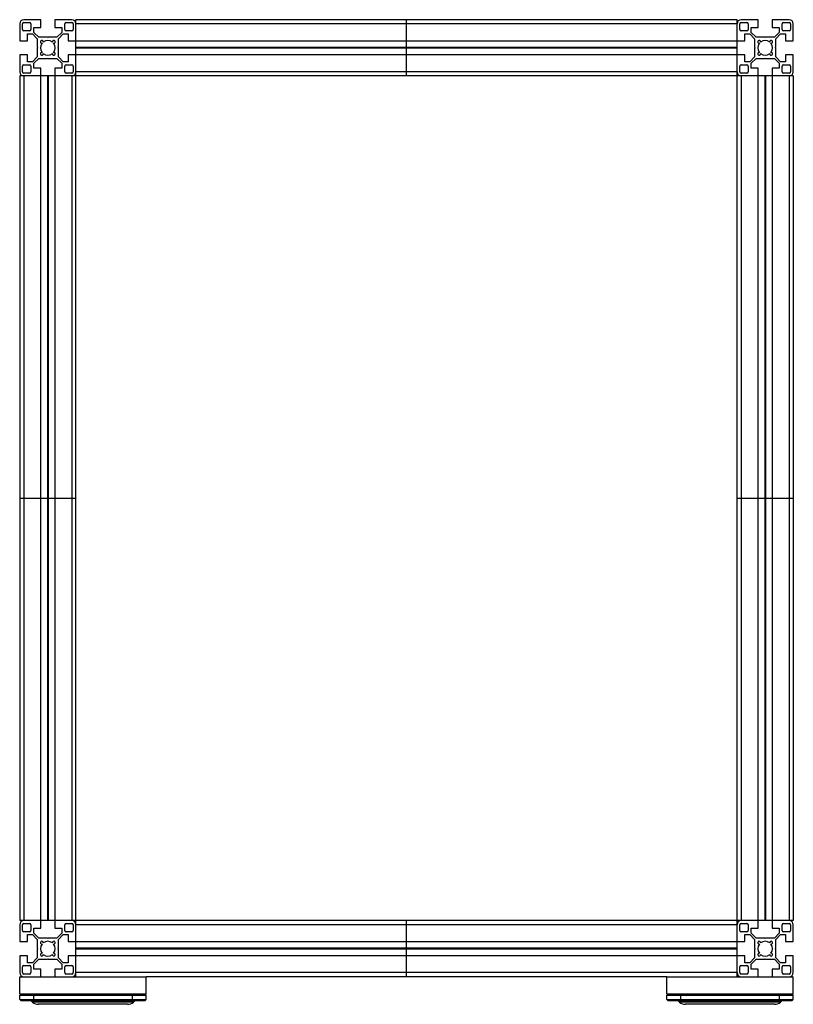
# Model space of a CAD drawing. Extents: x 12740 to 16725, y 818 to 3636.
# Drawn here: x 14753 to 15303, y 1483 to 2183 of the extents above; entities that cross this region are included whole.
import ezdxf

# ---------------------------------------------------------------- set-up
doc = ezdxf.new("R2010")
doc.units = 0
doc.header["$LTSCALE"] = 7
doc.layers.add('3_ALL_AXES', color=7, linetype='CONTINUOUS')
doc.layers.add('7_ALL_FEATURES', color=7, linetype='CONTINUOUS')

msp = doc.modelspace()

# ---------------------------------------------------------------- linework, layer by layer
at = {"layer": '3_ALL_AXES', "color": 7, "linetype": 'Continuous'}
for p, q in [((14767.98, 2182.7), (14755.98, 2182.7)), ((14767.98, 2177.2), (14767.98, 2182.7)), ((14777.98, 2182.7), (14777.98, 2177.2)), ((14789.98, 2182.7), (14777.98, 2182.7)), ((14792.98, 1502.7), (14792.98, 2182.7)), ((15262.98, 2182.7), (14792.98, 2182.7)), ((15262.98, 1502.7), (15262.98, 2182.7)), ((15277.98, 2182.7), (15265.98, 2182.7)), ((15277.98, 2177.2), (15277.98, 2182.7)), ((15287.98, 2182.7), (15287.98, 2177.2)), ((15299.98, 2182.7), (15287.98, 2182.7)), ((14752.98, 2179.7), (14752.98, 2167.7)), ((14754.98, 2175.7), (14754.98, 2179.7)), ((14755.98, 2180.7), (14759.98, 2180.7)), ((14760.98, 2179.7), (14760.98, 2175.7)), ((14762.98, 2173.7), (14762.98, 2177.2)), ((14762.98, 2177.2), (14767.98, 2177.2)), ((14777.98, 2177.2), (14782.98, 2177.2)), ((14782.98, 2177.2), (14782.98, 2173.7)), ((14784.98, 2175.7), (14784.98, 2179.7)), ((14785.98, 2180.7), (14789.98, 2180.7)), ((14790.98, 2179.7), (14790.98, 2175.7)), ((15262.98, 2179.7), (14792.98, 2179.7)), ((15264.98, 2175.7), (15264.98, 2179.7)), ((15265.98, 2180.7), (15269.98, 2180.7)), ((15270.98, 2179.7), (15270.98, 2175.7)), ((15272.98, 2173.7), (15272.98, 2177.2)), ((15272.98, 2177.2), (15277.98, 2177.2)), ((15287.98, 2177.2), (15292.98, 2177.2)), ((15292.98, 2177.2), (15292.98, 2173.7)), ((15294.98, 2175.7), (15294.98, 2179.7)), ((15295.98, 2180.7), (15299.98, 2180.7)), ((15300.98, 2179.7), (15300.98, 2175.7)), ((15302.98, 2167.7), (15302.98, 2179.7)), ((14759.98, 2174.7), (14755.98, 2174.7)), ((14758.48, 2167.7), (14758.48, 2172.7)), ((14758.48, 2172.7), (14761.98, 2172.7)), ((14761.98, 2172.7), (14765.48, 2169.2)), ((14766.48, 2170.2), (14762.98, 2173.7)), ((14765.48, 2169.2), (14765.48, 2163)), ((14772.68, 2170.2), (14766.48, 2170.2)), ((14772.98, 2169.9), (14772.68, 2170.2)), ((14773.28, 2170.2), (14772.98, 2169.9)), ((14779.48, 2170.2), (14773.28, 2170.2)), ((14782.98, 2173.7), (14779.48, 2170.2)), ((14780.48, 2169.2), (14783.98, 2172.7)), ((14780.48, 2163), (14780.48, 2169.2)), ((14783.98, 2172.7), (14787.48, 2172.7)), ((14789.98, 2174.7), (14785.98, 2174.7)), ((14787.48, 2172.7), (14787.48, 2167.7)), ((15269.98, 2174.7), (15265.98, 2174.7)), ((15268.48, 2167.7), (15268.48, 2172.7)), ((15268.48, 2172.7), (15271.98, 2172.7)), ((15271.98, 2172.7), (15275.48, 2169.2)), ((15276.48, 2170.2), (15272.98, 2173.7)), ((15275.48, 2169.2), (15275.48, 2163)), ((15282.68, 2170.2), (15276.48, 2170.2)), ((15282.98, 2169.9), (15282.68, 2170.2)), ((15283.28, 2170.2), (15282.98, 2169.9)), ((15289.48, 2170.2), (15283.28, 2170.2)), ((15292.98, 2173.7), (15289.48, 2170.2)), ((15290.48, 2169.2), (15293.98, 2172.7)), ((15290.48, 2163), (15290.48, 2169.2)), ((15293.98, 2172.7), (15297.48, 2172.7)), ((15299.98, 2174.7), (15295.98, 2174.7)), ((15297.48, 2172.7), (15297.48, 2167.7)), ((14752.98, 2167.7), (14758.48, 2167.7)), ((14765.48, 2163), (14765.78, 2162.7)), ((14765.78, 2162.7), (14765.48, 2162.4)), ((14765.48, 2162.4), (14765.48, 2156.2)), ((14780.18, 2162.7), (14780.48, 2163)), ((14780.48, 2162.4), (14780.18, 2162.7)), ((14780.48, 2156.2), (14780.48, 2162.4)), ((14787.48, 2167.7), (15268.48, 2167.7)), ((15262.98, 2163), (14792.98, 2163)), ((15262.98, 2162.7), (14792.98, 2162.7)), ((15262.98, 2162.4), (14792.98, 2162.4)), ((15275.48, 2163), (15275.78, 2162.7)), ((15275.78, 2162.7), (15275.48, 2162.4)), ((15275.48, 2162.4), (15275.48, 2156.2)), ((15290.18, 2162.7), (15290.48, 2163)), ((15290.48, 2162.4), (15290.18, 2162.7)), ((15290.48, 2156.2), (15290.48, 2162.4)), ((15297.48, 2167.7), (15302.98, 2167.7)), ((14752.98, 2157.7), (14752.98, 2145.7)), ((14758.48, 2157.7), (14752.98, 2157.7)), ((14758.48, 2152.7), (14758.48, 2157.7)), ((14765.48, 2156.2), (14761.98, 2152.7)), ((14762.98, 2151.7), (14766.48, 2155.2)), ((14766.48, 2155.2), (14772.68, 2155.2)), ((14772.68, 2155.2), (14772.98, 2155.5)), ((14772.98, 2155.5), (14773.28, 2155.2)), ((14773.28, 2155.2), (14779.48, 2155.2)), ((14779.48, 2155.2), (14782.98, 2151.7)), ((14783.98, 2152.7), (14780.48, 2156.2)), ((14787.48, 2157.7), (14787.48, 2152.7)), ((15268.48, 2157.7), (14787.48, 2157.7)), ((15268.48, 2152.7), (15268.48, 2157.7)), ((15275.48, 2156.2), (15271.98, 2152.7)), ((15272.98, 2151.7), (15276.48, 2155.2)), ((15276.48, 2155.2), (15282.68, 2155.2)), ((15282.68, 2155.2), (15282.98, 2155.5)), ((15282.98, 2155.5), (15283.28, 2155.2)), ((15283.28, 2155.2), (15289.48, 2155.2)), ((15289.48, 2155.2), (15292.98, 2151.7)), ((15293.98, 2152.7), (15290.48, 2156.2)), ((15297.48, 2157.7), (15297.48, 2152.7)), ((15302.98, 2157.7), (15297.48, 2157.7)), ((15302.98, 2145.7), (15302.98, 2157.7)), ((14754.98, 2145.7), (14754.98, 2149.7)), ((14755.98, 2150.7), (14759.98, 2150.7)), ((14761.98, 2152.7), (14758.48, 2152.7)), ((14760.98, 2149.7), (14760.98, 2145.7)), ((14762.98, 2148.2), (14762.98, 2151.7)), ((14767.98, 2148.2), (14762.98, 2148.2)), ((14767.98, 1537.2), (14767.98, 2148.2)), ((14777.98, 2148.2), (14777.98, 1537.2)), ((14782.98, 2148.2), (14777.98, 2148.2)), ((14782.98, 2151.7), (14782.98, 2148.2)), ((14787.48, 2152.7), (14783.98, 2152.7)), ((14784.98, 2145.7), (14784.98, 2149.7)), ((14785.98, 2150.7), (14789.98, 2150.7)), ((14790.98, 2149.7), (14790.98, 2145.7)), ((15264.98, 2145.7), (15264.98, 2149.7)), ((15265.98, 2150.7), (15269.98, 2150.7)), ((15271.98, 2152.7), (15268.48, 2152.7)), ((15270.98, 2149.7), (15270.98, 2145.7)), ((15272.98, 2148.2), (15272.98, 2151.7)), ((15277.98, 2148.2), (15272.98, 2148.2)), ((15277.98, 1537.2), (15277.98, 2148.2)), ((15287.98, 2148.2), (15287.98, 1537.2)), ((15292.98, 2148.2), (15287.98, 2148.2)), ((15292.98, 2151.7), (15292.98, 2148.2)), ((15297.48, 2152.7), (15293.98, 2152.7)), ((15294.98, 2145.7), (15294.98, 2149.7)), ((15295.98, 2150.7), (15299.98, 2150.7)), ((15300.98, 2149.7), (15300.98, 2145.7)), ((14752.98, 2142.7), (14752.98, 1542.7)), ((15302.98, 2142.7), (14752.98, 2142.7)), ((14759.98, 2144.7), (14755.98, 2144.7)), ((14755.98, 2142.7), (14755.98, 1542.7)), ((14772.68, 2142.7), (14772.68, 1542.7)), ((14772.98, 2142.7), (14772.98, 1542.7)), ((14773.28, 2142.7), (14773.28, 1542.7)), ((14789.98, 2144.7), (14785.98, 2144.7)), ((14789.98, 2142.7), (14789.98, 1542.7)), ((15262.98, 2145.7), (14792.98, 2145.7)), ((15269.98, 2144.7), (15265.98, 2144.7)), ((15265.98, 2142.7), (15265.98, 1542.7)), ((15282.68, 2142.7), (15282.68, 1542.7)), ((15282.98, 2142.7), (15282.98, 1542.7)), ((15283.28, 2142.7), (15283.28, 1542.7)), ((15299.98, 2144.7), (15295.98, 2144.7)), ((15299.98, 2142.7), (15299.98, 1542.7)), ((15302.98, 2142.7), (15302.98, 1542.7)), ((15302.98, 1542.7), (14752.98, 1542.7)), ((14752.98, 1539.7), (14752.98, 1527.7)), ((14754.98, 1535.7), (14754.98, 1539.7)), ((14755.98, 1540.7), (14759.98, 1540.7)), ((14760.98, 1539.7), (14760.98, 1535.7)), ((14784.98, 1535.7), (14784.98, 1539.7)), ((14785.98, 1540.7), (14789.98, 1540.7)), ((14790.98, 1539.7), (14790.98, 1535.7)), ((15262.98, 1539.7), (14792.98, 1539.7)), ((15264.98, 1535.7), (15264.98, 1539.7)), ((15265.98, 1540.7), (15269.98, 1540.7)), ((15270.98, 1539.7), (15270.98, 1535.7)), ((15294.98, 1535.7), (15294.98, 1539.7)), ((15295.98, 1540.7), (15299.98, 1540.7)), ((15300.98, 1539.7), (15300.98, 1535.7)), ((15302.98, 1527.7), (15302.98, 1539.7)), ((14759.98, 1534.7), (14755.98, 1534.7)), ((14758.48, 1527.7), (14758.48, 1532.7)), ((14758.48, 1532.7), (14761.98, 1532.7)), ((14761.98, 1532.7), (14765.48, 1529.2)), ((14762.98, 1533.7), (14762.98, 1537.2)), ((14762.98, 1537.2), (14767.98, 1537.2)), ((14766.48, 1530.2), (14762.98, 1533.7)), ((14777.98, 1537.2), (14782.98, 1537.2)), ((14782.98, 1533.7), (14779.48, 1530.2)), ((14780.48, 1529.2), (14783.98, 1532.7)), ((14782.98, 1537.2), (14782.98, 1533.7)), ((14783.98, 1532.7), (14787.48, 1532.7)), ((14789.98, 1534.7), (14785.98, 1534.7)), ((14787.48, 1532.7), (14787.48, 1527.7)), ((15269.98, 1534.7), (15265.98, 1534.7)), ((15268.48, 1532.7), (15271.98, 1532.7)), ((15268.48, 1527.7), (15268.48, 1532.7)), ((15271.98, 1532.7), (15275.48, 1529.2)), ((15272.98, 1537.2), (15277.98, 1537.2)), ((15272.98, 1533.7), (15272.98, 1537.2)), ((15276.48, 1530.2), (15272.98, 1533.7)), ((15287.98, 1537.2), (15292.98, 1537.2)), ((15292.98, 1533.7), (15289.48, 1530.2)), ((15290.48, 1529.2), (15293.98, 1532.7)), ((15292.98, 1537.2), (15292.98, 1533.7)), ((15293.98, 1532.7), (15297.48, 1532.7)), ((15299.98, 1534.7), (15295.98, 1534.7)), ((15297.48, 1532.7), (15297.48, 1527.7)), ((14752.98, 1527.7), (14758.48, 1527.7)), ((14765.48, 1529.2), (14765.48, 1523)), ((14772.68, 1530.2), (14766.48, 1530.2)), ((14772.98, 1529.9), (14772.68, 1530.2)), ((14773.28, 1530.2), (14772.98, 1529.9)), ((14779.48, 1530.2), (14773.28, 1530.2)), ((14780.48, 1523), (14780.48, 1529.2)), ((14787.48, 1527.7), (15268.48, 1527.7)), ((15275.48, 1529.2), (15275.48, 1523)), ((15282.68, 1530.2), (15276.48, 1530.2)), ((15282.98, 1529.9), (15282.68, 1530.2)), ((15283.28, 1530.2), (15282.98, 1529.9)), ((15289.48, 1530.2), (15283.28, 1530.2)), ((15290.48, 1523), (15290.48, 1529.2)), ((15297.48, 1527.7), (15302.98, 1527.7)), ((14765.48, 1523), (14765.78, 1522.7)), ((14765.78, 1522.7), (14765.48, 1522.4)), ((14765.48, 1522.4), (14765.48, 1516.2)), ((14780.18, 1522.7), (14780.48, 1523)), ((14780.48, 1522.4), (14780.18, 1522.7)), ((14780.48, 1516.2), (14780.48, 1522.4)), ((15262.98, 1523), (14792.98, 1523)), ((15262.98, 1522.7), (14792.98, 1522.7)), ((15262.98, 1522.4), (14792.98, 1522.4)), ((15275.48, 1523), (15275.78, 1522.7)), ((15275.78, 1522.7), (15275.48, 1522.4)), ((15275.48, 1522.4), (15275.48, 1516.2)), ((15290.18, 1522.7), (15290.48, 1523)), ((15290.48, 1522.4), (15290.18, 1522.7)), ((15290.48, 1516.2), (15290.48, 1522.4)), ((14758.48, 1517.7), (14752.98, 1517.7)), ((14752.98, 1517.7), (14752.98, 1505.7)), ((14758.48, 1512.7), (14758.48, 1517.7)), ((14761.98, 1512.7), (14758.48, 1512.7)), ((14765.48, 1516.2), (14761.98, 1512.7)), ((14762.98, 1511.7), (14766.48, 1515.2)), ((14762.98, 1508.2), (14762.98, 1511.7)), ((14766.48, 1515.2), (14772.68, 1515.2)), ((14772.68, 1515.2), (14772.98, 1515.5)), ((14772.98, 1515.5), (14773.28, 1515.2)), ((14773.28, 1515.2), (14779.48, 1515.2)), ((14779.48, 1515.2), (14782.98, 1511.7)), ((14783.98, 1512.7), (14780.48, 1516.2)), ((14782.98, 1511.7), (14782.98, 1508.2)), ((14787.48, 1512.7), (14783.98, 1512.7)), ((15268.48, 1517.7), (14787.48, 1517.7)), ((14787.48, 1517.7), (14787.48, 1512.7)), ((15268.48, 1512.7), (15268.48, 1517.7)), ((15271.98, 1512.7), (15268.48, 1512.7)), ((15275.48, 1516.2), (15271.98, 1512.7)), ((15272.98, 1511.7), (15276.48, 1515.2)), ((15272.98, 1508.2), (15272.98, 1511.7)), ((15276.48, 1515.2), (15282.68, 1515.2)), ((15282.68, 1515.2), (15282.98, 1515.5)), ((15282.98, 1515.5), (15283.28, 1515.2)), ((15283.28, 1515.2), (15289.48, 1515.2)), ((15289.48, 1515.2), (15292.98, 1511.7)), ((15293.98, 1512.7), (15290.48, 1516.2)), ((15292.98, 1511.7), (15292.98, 1508.2)), ((15297.48, 1512.7), (15293.98, 1512.7)), ((15302.98, 1517.7), (15297.48, 1517.7)), ((15297.48, 1517.7), (15297.48, 1512.7)), ((15302.98, 1505.7), (15302.98, 1517.7)), ((14754.98, 1505.7), (14754.98, 1509.7)), ((14755.98, 1510.7), (14759.98, 1510.7)), ((14759.98, 1504.7), (14755.98, 1504.7)), ((14760.98, 1509.7), (14760.98, 1505.7)), ((14767.98, 1508.2), (14762.98, 1508.2)), ((14767.98, 1502.7), (14767.98, 1508.2)), ((14782.98, 1508.2), (14777.98, 1508.2)), ((14777.98, 1508.2), (14777.98, 1502.7)), ((14784.98, 1505.7), (14784.98, 1509.7)), ((14785.98, 1510.7), (14789.98, 1510.7)), ((14789.98, 1504.7), (14785.98, 1504.7)), ((14790.98, 1509.7), (14790.98, 1505.7)), ((15262.98, 1505.7), (14792.98, 1505.7)), ((15264.98, 1505.7), (15264.98, 1509.7)), ((15265.98, 1510.7), (15269.98, 1510.7)), ((15269.98, 1504.7), (15265.98, 1504.7)), ((15270.98, 1509.7), (15270.98, 1505.7)), ((15277.98, 1508.2), (15272.98, 1508.2)), ((15277.98, 1502.7), (15277.98, 1508.2)), ((15292.98, 1508.2), (15287.98, 1508.2)), ((15287.98, 1508.2), (15287.98, 1502.7)), ((15294.98, 1505.7), (15294.98, 1509.7)), ((15295.98, 1510.7), (15299.98, 1510.7)), ((15299.98, 1504.7), (15295.98, 1504.7)), ((15300.98, 1509.7), (15300.98, 1505.7)), ((14755.98, 1502.7), (14767.98, 1502.7)), ((14777.98, 1502.7), (14789.98, 1502.7)), ((15212.98, 1502.7), (14842.98, 1502.7)), ((15265.98, 1502.7), (15277.98, 1502.7)), ((15287.98, 1502.7), (15299.98, 1502.7))]:
    msp.add_line(p, q, dxfattribs=at)
for centre, radius, start, end in [((14755.98, 2179.7), 3, 90, 180), ((14789.98, 2179.7), 3, 0, 90), ((15265.98, 2179.7), 3, 90, 180), ((15299.98, 2179.7), 3, 0, 90), ((14755.98, 2179.7), 1, 90, 180), ((14755.98, 2175.7), 1, 180, 270), ((14759.98, 2179.7), 1, 0, 90), ((14759.98, 2175.7), 1, 270, 0), ((14785.98, 2179.7), 1, 90, 180), ((14785.98, 2175.7), 1, 180, 270), ((14789.98, 2179.7), 1, 0, 90), ((14789.98, 2175.7), 1, 270, 0), ((15265.98, 2179.7), 1, 90, 180), ((15265.98, 2175.7), 1, 180, 270), ((15269.98, 2179.7), 1, 0, 90), ((15269.98, 2175.7), 1, 270, 0), ((15295.98, 2179.7), 1, 90, 180), ((15295.98, 2175.7), 1, 180, 270), ((15299.98, 2179.7), 1, 0, 90), ((15299.98, 2175.7), 1, 270, 0), ((14772.98, 2162.7), 5.25, 141.80147, 218.19853), ((14768.74, 2166.94), 1, 353.44434, 276.55566), ((14772.98, 2162.7), 5.25, 51.80147, 128.19853), ((14777.22, 2166.94), 1, 263.44434, 186.55566), ((14772.98, 2162.7), 5.25, 321.80147, 38.19853), ((15282.98, 2162.7), 5.25, 141.80147, 218.19853), ((15278.74, 2166.94), 1, 353.44434, 276.55566), ((15282.98, 2162.7), 5.25, 51.80147, 128.19853), ((15287.22, 2166.94), 1, 263.44434, 186.55566), ((15282.98, 2162.7), 5.25, 321.80147, 38.19853), ((14768.74, 2158.46), 1, 83.44434, 6.55566), ((14772.98, 2162.7), 5.25, 231.80147, 308.19853), ((14777.22, 2158.46), 1, 173.44434, 96.55566), ((15278.74, 2158.46), 1, 83.44434, 6.55566), ((15282.98, 2162.7), 5.25, 231.80147, 308.19853), ((15287.22, 2158.46), 1, 173.44434, 96.55566), ((14755.98, 2149.7), 1, 90, 180), ((14759.98, 2149.7), 1, 0, 90), ((14785.98, 2149.7), 1, 90, 180), ((14789.98, 2149.7), 1, 0, 90), ((15265.98, 2149.7), 1, 90, 180), ((15269.98, 2149.7), 1, 0, 90), ((15295.98, 2149.7), 1, 90, 180), ((15299.98, 2149.7), 1, 0, 90), ((14755.98, 2145.7), 3, 180, 270), ((14755.98, 2145.7), 1, 180, 270), ((14759.98, 2145.7), 1, 270, 0), ((14785.98, 2145.7), 1, 180, 270), ((14789.98, 2145.7), 3, 270, 0), ((14789.98, 2145.7), 1, 270, 0), ((15265.98, 2145.7), 3, 180, 270), ((15265.98, 2145.7), 1, 180, 270), ((15269.98, 2145.7), 1, 270, 0), ((15295.98, 2145.7), 1, 180, 270), ((15299.98, 2145.7), 3, 270, 0), ((15299.98, 2145.7), 1, 270, 0), ((14755.98, 1539.7), 3, 90, 180), ((14755.98, 1539.7), 1, 90, 180), ((14759.98, 1539.7), 1, 0, 90), ((14785.98, 1539.7), 1, 90, 180), ((14789.98, 1539.7), 3, 0, 90), ((14789.98, 1539.7), 1, 0, 90), ((15265.98, 1539.7), 3, 90, 180), ((15265.98, 1539.7), 1, 90, 180), ((15269.98, 1539.7), 1, 0, 90), ((15295.98, 1539.7), 1, 90, 180), ((15299.98, 1539.7), 3, 0, 90), ((15299.98, 1539.7), 1, 0, 90), ((14755.98, 1535.7), 1, 180, 270), ((14759.98, 1535.7), 1, 270, 0), ((14785.98, 1535.7), 1, 180, 270), ((14789.98, 1535.7), 1, 270, 0), ((15265.98, 1535.7), 1, 180, 270), ((15269.98, 1535.7), 1, 270, 0), ((15295.98, 1535.7), 1, 180, 270), ((15299.98, 1535.7), 1, 270, 0), ((14772.98, 1522.7), 5.25, 141.80147, 218.19853), ((14768.74, 1526.94), 1, 353.44434, 276.55566), ((14772.98, 1522.7), 5.25, 51.80147, 128.19853), ((14777.22, 1526.94), 1, 263.44434, 186.55566), ((14772.98, 1522.7), 5.25, 321.80147, 38.19853), ((15282.98, 1522.7), 5.25, 141.80147, 218.19853), ((15278.74, 1526.94), 1, 353.44434, 276.55566), ((15282.98, 1522.7), 5.25, 51.80147, 128.19853), ((15287.22, 1526.94), 1, 263.44434, 186.55566), ((15282.98, 1522.7), 5.25, 321.80147, 38.19853), ((14768.74, 1518.46), 1, 83.44434, 6.55566), ((14772.98, 1522.7), 5.25, 231.80147, 308.19853), ((14777.22, 1518.46), 1, 173.44434, 96.55566), ((15278.74, 1518.46), 1, 83.44434, 6.55566), ((15282.98, 1522.7), 5.25, 231.80147, 308.19853), ((15287.22, 1518.46), 1, 173.44434, 96.55566), ((14755.98, 1505.7), 3, 180, 270), ((14755.98, 1509.7), 1, 90, 180), ((14755.98, 1505.7), 1, 180, 270), ((14759.98, 1509.7), 1, 0, 90), ((14759.98, 1505.7), 1, 270, 0), ((14785.98, 1509.7), 1, 90, 180), ((14785.98, 1505.7), 1, 180, 270), ((14789.98, 1509.7), 1, 0, 90), ((14789.98, 1505.7), 3, 270, 0), ((14789.98, 1505.7), 1, 270, 0), ((15265.98, 1505.7), 3, 180, 270), ((15265.98, 1509.7), 1, 90, 180), ((15265.98, 1505.7), 1, 180, 270), ((15269.98, 1509.7), 1, 0, 90), ((15269.98, 1505.7), 1, 270, 0), ((15295.98, 1509.7), 1, 90, 180), ((15295.98, 1505.7), 1, 180, 270), ((15299.98, 1509.7), 1, 0, 90), ((15299.98, 1505.7), 3, 270, 0), ((15299.98, 1505.7), 1, 270, 0)]:
    msp.add_arc(centre, radius, start, end, dxfattribs=at)
at = {"layer": '7_ALL_FEATURES', "color": 7, "linetype": 'Continuous'}
for p, q in [((15027.98, 2142.7), (15027.98, 2182.7)), ((14752.98, 1842.7), (14792.98, 1842.7)), ((15262.98, 1842.7), (15302.98, 1842.7)), ((15027.98, 1502.7), (15027.98, 1542.7)), ((14752.98, 1502.7), (14842.98, 1502.7)), ((14752.98, 1490.7), (14752.98, 1502.7)), ((14842.98, 1490.7), (14842.98, 1502.7)), ((15212.98, 1502.7), (15302.98, 1502.7)), ((15212.98, 1490.7), (15212.98, 1502.7)), ((15302.98, 1490.7), (15302.98, 1502.7)), ((14752.98, 1490.7), (14842.98, 1490.7)), ((14753.98, 1490.7), (14752.98, 1489.7)), ((14762.98, 1485.7), (14762.98, 1490.7)), ((14832.98, 1490.7), (14832.98, 1485.7)), ((14842.98, 1489.7), (14841.98, 1490.7)), ((15212.98, 1490.7), (15302.98, 1490.7)), ((15213.98, 1490.7), (15212.98, 1489.7)), ((15222.98, 1485.7), (15222.98, 1490.7)), ((15292.98, 1490.7), (15292.98, 1485.7)), ((15302.98, 1489.7), (15301.98, 1490.7)), ((14752.98, 1489.7), (14842.98, 1489.7)), ((14752.98, 1486.7), (14752.98, 1489.7)), ((14752.98, 1486.7), (14753.98, 1485.7)), ((14752.98, 1486.7), (14842.98, 1486.7)), ((14841.98, 1485.7), (14753.98, 1485.7)), ((14762.16, 1484.78), (14761.67, 1485.2)), ((14761.67, 1485.2), (14834.28, 1485.2)), ((14833.79, 1484.78), (14762.16, 1484.78)), ((14829.56, 1483.18), (14766.39, 1483.18)), ((14833.79, 1484.78), (14834.28, 1485.2)), ((14841.98, 1485.7), (14842.98, 1486.7)), ((14842.98, 1486.7), (14842.98, 1489.7)), ((15212.98, 1489.7), (15302.98, 1489.7)), ((15212.98, 1486.7), (15212.98, 1489.7)), ((15212.98, 1486.7), (15302.98, 1486.7)), ((15212.98, 1486.7), (15213.98, 1485.7)), ((15301.98, 1485.7), (15213.98, 1485.7)), ((15221.67, 1485.2), (15294.28, 1485.2)), ((15222.16, 1484.78), (15221.67, 1485.2)), ((15293.79, 1484.78), (15222.16, 1484.78)), ((15289.56, 1483.18), (15226.39, 1483.18)), ((15293.79, 1484.78), (15294.28, 1485.2)), ((15301.98, 1485.7), (15302.98, 1486.7)), ((15302.98, 1486.7), (15302.98, 1489.7))]:
    msp.add_line(p, q, dxfattribs=at)
for centre, radius, start, end in [((14760.36, 1483.7), 2, 48.97673, 90), ((14766.43, 1489.68), 6.5, 228.97673, 269.7063), ((14829.53, 1489.68), 6.5, 270.2937, 311.02327), ((14835.6, 1483.7), 2, 90, 131.02327), ((15220.36, 1483.7), 2, 48.97673, 90), ((15226.43, 1489.68), 6.5, 228.97673, 269.7063), ((15289.53, 1489.68), 6.5, 270.2937, 311.02327), ((15295.6, 1483.7), 2, 90, 131.02327)]:
    msp.add_arc(centre, radius, start, end, dxfattribs=at)

doc.saveas('drawing.dxf')
